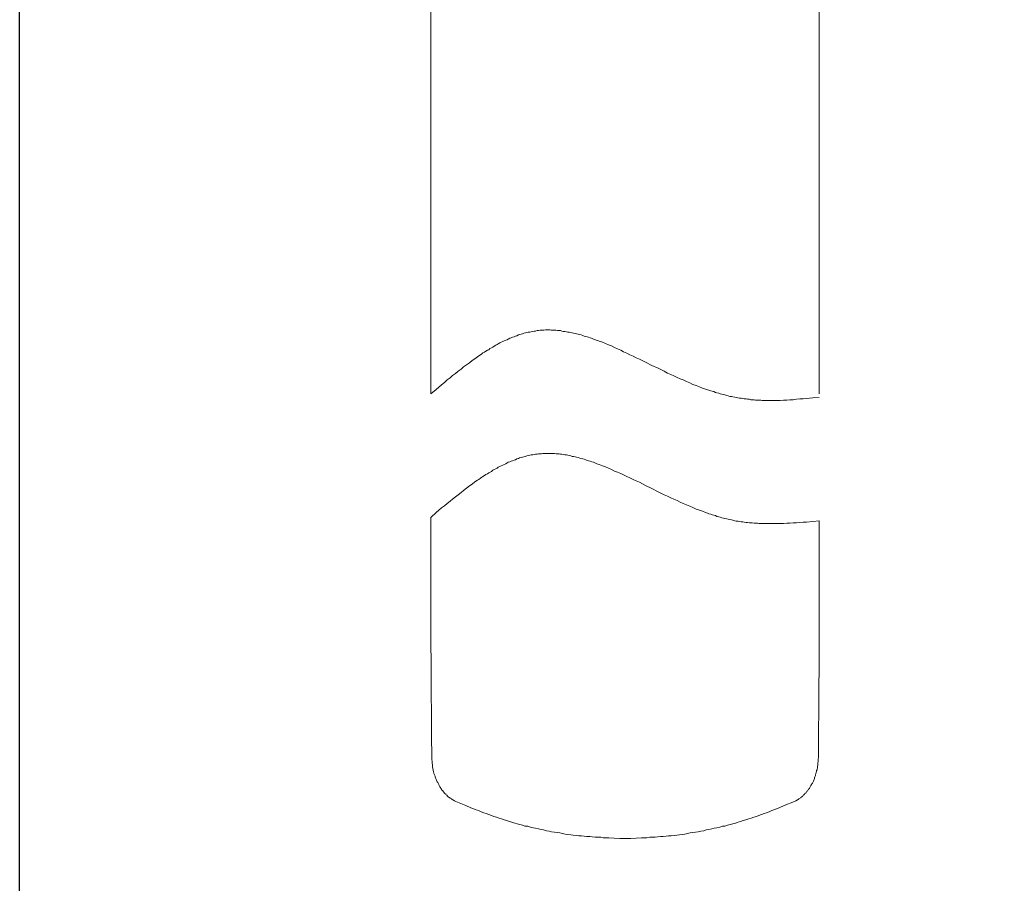
# Model space of a CAD drawing. Units: inches. Extents: x 6.9 to 89.9, y 222 to 280.3.
# Drawn here: x 7.1 to 18, y 241.9 to 251.5 of the extents above; entities that cross this region are included whole.
import ezdxf

# ---------------------------------------------------------------- set-up
doc = ezdxf.new("R2010")
doc.units = ezdxf.units.IN
doc.header["$MEASUREMENT"] = 0
doc.layers.add('图层 1', color=7, linetype='Continuous')

msp = doc.modelspace()

# ---------------------------------------------------------------- linework, layer by layer
at = {"layer": '图层 1', "lineweight": 25}
msp.add_lwpolyline([(89.916, 224.459), (7.086, 224.459), (7.086, 278.111), (89.916, 278.111), (89.916, 224.459)], dxfattribs=at)
at = {"layer": '图层 1', "lineweight": 9}
for points in [[(11.648, 252.299), (11.648, 247.349)], [(15.96, 252.299), (15.96, 247.349)], [(11.648, 247.349), (11.709, 247.397), (11.769, 247.45), (11.802, 247.474), (11.83, 247.503), (11.863, 247.527), (11.891, 247.551), (11.924, 247.576), (11.952, 247.6), (11.984, 247.624), (12.013, 247.649), (12.045, 247.669), (12.078, 247.693), (12.106, 247.718), (12.139, 247.738), (12.167, 247.758), (12.183, 247.77), (12.199, 247.783), (12.216, 247.791), (12.228, 247.803), (12.244, 247.811), (12.26, 247.823), (12.277, 247.832), (12.293, 247.839), (12.305, 247.852), (12.321, 247.86), (12.338, 247.868), (12.353, 247.876), (12.37, 247.888), (12.386, 247.896), (12.398, 247.904), (12.414, 247.913), (12.431, 247.921), (12.447, 247.929), (12.463, 247.937), (12.48, 247.945), (12.496, 247.949), (12.507, 247.957), (12.524, 247.965), (12.54, 247.969), (12.556, 247.977), (12.573, 247.981), (12.589, 247.99), (12.605, 247.993), (12.621, 248.002), (12.634, 248.006), (12.65, 248.01), (12.666, 248.014), (12.682, 248.022), (12.699, 248.026), (12.715, 248.03), (12.731, 248.034), (12.747, 248.034), (12.763, 248.038), (12.78, 248.042), (12.795, 248.046), (12.812, 248.046), (12.828, 248.051), (12.845, 248.051), (12.861, 248.054), (12.873, 248.054), (12.889, 248.054), (12.905, 248.054), (12.922, 248.059), (12.938, 248.059), (12.954, 248.059), (12.97, 248.059), (12.986, 248.054), (13.002, 248.054), (13.019, 248.054), (13.035, 248.054), (13.055, 248.051), (13.072, 248.051), (13.088, 248.051), (13.104, 248.046), (13.12, 248.042), (13.136, 248.042), (13.153, 248.038), (13.169, 248.034), (13.185, 248.034), (13.201, 248.03), (13.218, 248.026), (13.234, 248.022), (13.25, 248.018), (13.266, 248.014), (13.283, 248.01), (13.303, 248.006), (13.319, 248.002), (13.335, 247.998), (13.351, 247.99), (13.368, 247.986), (13.384, 247.981), (13.4, 247.977), (13.416, 247.969), (13.433, 247.965), (13.453, 247.957), (13.469, 247.953), (13.485, 247.945), (13.501, 247.941), (13.518, 247.933), (13.554, 247.921), (13.587, 247.909), (13.619, 247.892), (13.655, 247.88), (13.688, 247.864), (13.72, 247.847), (13.757, 247.832), (13.789, 247.815), (13.826, 247.799), (13.859, 247.783), (13.895, 247.767), (13.927, 247.75), (13.964, 247.734), (14.033, 247.702), (14.102, 247.665), (14.171, 247.633), (14.24, 247.6), (14.276, 247.58), (14.312, 247.563), (14.345, 247.548), (14.382, 247.531), (14.418, 247.515), (14.451, 247.503), (14.487, 247.487), (14.524, 247.471), (14.556, 247.454), (14.593, 247.442), (14.629, 247.426), (14.665, 247.413), (14.698, 247.401), (14.718, 247.393), (14.735, 247.389), (14.755, 247.381), (14.771, 247.377), (14.788, 247.373), (14.808, 247.365), (14.824, 247.361), (14.844, 247.357), (14.86, 247.349), (14.877, 247.344), (14.897, 247.34), (14.913, 247.336), (14.933, 247.332), (14.949, 247.328), (14.966, 247.32), (14.986, 247.32), (15.002, 247.316), (15.023, 247.312), (15.039, 247.308), (15.055, 247.304), (15.075, 247.3), (15.092, 247.3), (15.112, 247.296), (15.128, 247.292), (15.148, 247.292), (15.165, 247.288), (15.185, 247.288), (15.201, 247.283), (15.217, 247.283), (15.237, 247.283), (15.254, 247.28), (15.274, 247.28), (15.29, 247.28), (15.311, 247.28), (15.327, 247.276), (15.343, 247.276), (15.38, 247.276), (15.416, 247.276), (15.453, 247.276), (15.489, 247.276), (15.525, 247.276), (15.562, 247.28), (15.599, 247.28), (15.635, 247.283), (15.672, 247.283), (15.708, 247.288), (15.745, 247.292), (15.781, 247.292), (15.813, 247.296), (15.887, 247.304), (15.96, 247.308)], [(11.648, 247.349), (11.648, 247.349)], [(15.96, 247.349), (15.96, 247.349)], [(11.648, 245.977), (11.709, 246.03), (11.769, 246.082), (11.802, 246.107), (11.83, 246.131), (11.863, 246.156), (11.891, 246.18), (11.924, 246.204), (11.952, 246.229), (11.984, 246.253), (12.013, 246.277), (12.045, 246.302), (12.078, 246.326), (12.106, 246.346), (12.139, 246.371), (12.167, 246.391), (12.183, 246.399), (12.199, 246.411), (12.216, 246.423), (12.228, 246.431), (12.244, 246.444), (12.26, 246.452), (12.277, 246.46), (12.293, 246.472), (12.309, 246.48), (12.321, 246.488), (12.338, 246.501), (12.353, 246.509), (12.37, 246.517), (12.386, 246.525), (12.398, 246.533), (12.414, 246.541), (12.431, 246.549), (12.447, 246.557), (12.463, 246.565), (12.48, 246.573), (12.496, 246.582), (12.507, 246.59), (12.524, 246.594), (12.54, 246.602), (12.556, 246.606), (12.573, 246.614), (12.589, 246.618), (12.605, 246.626), (12.621, 246.63), (12.634, 246.638), (12.65, 246.642), (12.666, 246.646), (12.682, 246.651), (12.699, 246.655), (12.715, 246.659), (12.731, 246.663), (12.747, 246.667), (12.763, 246.671), (12.78, 246.671), (12.795, 246.675), (12.812, 246.679), (12.828, 246.679), (12.845, 246.683), (12.861, 246.683), (12.877, 246.683), (12.893, 246.687), (12.905, 246.687), (12.922, 246.687), (12.938, 246.687), (12.954, 246.687), (12.97, 246.687), (12.986, 246.687), (13.002, 246.687), (13.023, 246.687), (13.039, 246.683), (13.055, 246.683), (13.072, 246.683), (13.088, 246.679), (13.104, 246.679), (13.12, 246.675), (13.136, 246.671), (13.153, 246.671), (13.169, 246.667), (13.185, 246.663), (13.201, 246.659), (13.218, 246.655), (13.234, 246.655), (13.25, 246.651), (13.266, 246.646), (13.283, 246.642), (13.303, 246.634), (13.319, 246.63), (13.335, 246.626), (13.351, 246.622), (13.368, 246.618), (13.384, 246.61), (13.4, 246.606), (13.416, 246.602), (13.437, 246.594), (13.453, 246.59), (13.469, 246.582), (13.485, 246.577), (13.501, 246.569), (13.518, 246.565), (13.554, 246.549), (13.587, 246.537), (13.619, 246.525), (13.655, 246.509), (13.688, 246.492), (13.72, 246.48), (13.757, 246.464), (13.789, 246.448), (13.826, 246.431), (13.859, 246.415), (13.895, 246.399), (13.927, 246.383), (13.964, 246.367), (14.033, 246.33), (14.102, 246.297), (14.171, 246.261), (14.24, 246.229), (14.276, 246.213), (14.312, 246.196), (14.345, 246.18), (14.382, 246.164), (14.418, 246.147), (14.451, 246.131), (14.487, 246.115), (14.524, 246.103), (14.556, 246.086), (14.593, 246.07), (14.629, 246.058), (14.665, 246.046), (14.698, 246.03), (14.718, 246.026), (14.735, 246.018), (14.755, 246.014), (14.771, 246.005), (14.788, 246.001), (14.808, 245.997), (14.824, 245.989), (14.844, 245.985), (14.86, 245.981), (14.877, 245.973), (14.897, 245.969), (14.913, 245.965), (14.933, 245.961), (14.949, 245.957), (14.966, 245.953), (14.986, 245.949), (15.002, 245.945), (15.023, 245.941), (15.039, 245.936), (15.059, 245.936), (15.075, 245.932), (15.092, 245.928), (15.112, 245.928), (15.128, 245.924), (15.148, 245.92), (15.165, 245.92), (15.185, 245.916), (15.201, 245.916), (15.217, 245.916), (15.237, 245.912), (15.254, 245.912), (15.274, 245.912), (15.29, 245.908), (15.311, 245.908), (15.327, 245.908), (15.347, 245.908), (15.38, 245.908), (15.416, 245.908), (15.453, 245.908), (15.489, 245.908), (15.525, 245.908), (15.562, 245.908), (15.599, 245.912), (15.635, 245.912), (15.672, 245.916), (15.708, 245.916), (15.745, 245.92), (15.781, 245.924), (15.818, 245.924), (15.887, 245.932), (15.96, 245.941)], [(11.648, 245.977), (11.648, 245.291), (11.648, 244.602)], [(15.96, 245.941), (15.96, 245.271), (15.96, 244.602)], [(11.66, 243.323), (11.66, 243.401), (11.656, 243.473), (11.656, 243.551), (11.656, 243.587), (11.656, 243.623), (11.656, 243.66), (11.656, 243.701), (11.656, 243.737), (11.656, 243.778), (11.656, 243.814), (11.656, 243.855), (11.656, 243.895), (11.652, 243.932), (11.652, 243.973), (11.652, 244.013), (11.652, 244.054), (11.652, 244.094), (11.652, 244.139), (11.652, 244.179), (11.652, 244.22), (11.652, 244.26), (11.652, 244.305), (11.652, 244.346), (11.652, 244.431), (11.648, 244.516), (11.648, 244.602)], [(15.951, 243.323), (15.951, 243.401), (15.951, 243.473), (15.951, 243.551), (15.951, 243.587), (15.951, 243.623), (15.951, 243.66), (15.951, 243.701), (15.955, 243.737), (15.955, 243.778), (15.955, 243.814), (15.955, 243.855), (15.955, 243.895), (15.955, 243.932), (15.955, 243.973), (15.955, 244.013), (15.955, 244.054), (15.955, 244.094), (15.955, 244.139), (15.955, 244.179), (15.96, 244.22), (15.96, 244.26), (15.96, 244.305), (15.96, 244.346), (15.96, 244.431), (15.96, 244.516), (15.96, 244.602)], [(11.66, 243.323), (11.66, 243.287), (11.664, 243.271), (11.664, 243.25), (11.668, 243.23), (11.668, 243.214), (11.668, 243.205), (11.672, 243.193), (11.672, 243.185), (11.676, 243.177), (11.676, 243.169), (11.68, 243.157), (11.68, 243.149), (11.684, 243.141), (11.684, 243.133), (11.688, 243.121), (11.692, 243.112), (11.697, 243.104), (11.697, 243.096), (11.701, 243.088), (11.705, 243.08), (11.709, 243.068), (11.713, 243.06), (11.717, 243.051), (11.721, 243.043), (11.725, 243.035), (11.729, 243.027), (11.733, 243.019), (11.737, 243.011), (11.741, 243.003), (11.745, 242.995), (11.749, 242.987), (11.757, 242.978), (11.761, 242.97), (11.766, 242.962), (11.769, 242.954), (11.778, 242.946), (11.782, 242.942), (11.79, 242.933), (11.794, 242.926), (11.802, 242.917), (11.806, 242.913), (11.814, 242.905), (11.818, 242.897), (11.826, 242.893), (11.834, 242.885), (11.838, 242.881), (11.847, 242.873), (11.855, 242.869), (11.863, 242.861), (11.871, 242.857), (11.879, 242.853), (11.887, 242.848), (11.895, 242.844), (11.912, 242.832), (11.928, 242.824)], [(15.951, 243.323), (15.948, 243.287), (15.948, 243.271), (15.943, 243.25), (15.943, 243.23), (15.939, 243.214), (15.939, 243.205), (15.939, 243.193), (15.935, 243.185), (15.935, 243.177), (15.931, 243.169), (15.931, 243.157), (15.927, 243.149), (15.927, 243.141), (15.923, 243.133), (15.919, 243.121), (15.919, 243.112), (15.915, 243.104), (15.911, 243.096), (15.907, 243.088), (15.907, 243.08), (15.903, 243.068), (15.899, 243.06), (15.895, 243.051), (15.891, 243.043), (15.887, 243.035), (15.883, 243.027), (15.878, 243.019), (15.874, 243.011), (15.866, 243.003), (15.862, 242.995), (15.858, 242.987), (15.854, 242.978), (15.85, 242.97), (15.842, 242.962), (15.838, 242.954), (15.834, 242.946), (15.826, 242.942), (15.821, 242.933), (15.813, 242.926), (15.81, 242.917), (15.801, 242.913), (15.797, 242.905), (15.789, 242.897), (15.781, 242.893), (15.777, 242.885), (15.769, 242.881), (15.761, 242.873), (15.753, 242.869), (15.749, 242.861), (15.74, 242.857), (15.733, 242.853), (15.724, 242.848), (15.717, 242.844), (15.7, 242.832), (15.684, 242.824)], [(11.928, 242.824), (12.037, 242.779), (12.094, 242.755), (12.151, 242.731), (12.179, 242.723), (12.208, 242.711), (12.236, 242.698), (12.264, 242.69), (12.293, 242.678), (12.321, 242.67), (12.35, 242.658), (12.378, 242.65), (12.406, 242.638), (12.435, 242.63), (12.463, 242.621), (12.492, 242.613), (12.52, 242.601), (12.548, 242.593), (12.581, 242.585), (12.609, 242.577), (12.637, 242.568), (12.666, 242.56), (12.694, 242.552), (12.727, 242.549), (12.755, 242.54), (12.783, 242.532), (12.812, 242.528), (12.845, 242.52), (12.873, 242.512), (12.901, 242.508), (12.934, 242.5), (12.962, 242.495), (12.99, 242.488), (13.023, 242.483), (13.051, 242.479), (13.079, 242.475), (13.112, 242.467), (13.14, 242.463), (13.169, 242.459), (13.201, 242.455), (13.23, 242.451), (13.262, 242.447), (13.291, 242.443), (13.323, 242.443), (13.351, 242.439), (13.38, 242.434), (13.412, 242.434), (13.441, 242.431), (13.473, 242.427), (13.501, 242.427), (13.534, 242.427), (13.562, 242.422), (13.623, 242.422), (13.684, 242.418), (13.745, 242.414), (13.806, 242.414)], [(15.684, 242.824), (15.57, 242.779), (15.514, 242.755), (15.457, 242.731), (15.432, 242.723), (15.404, 242.711), (15.375, 242.698), (15.347, 242.69), (15.319, 242.678), (15.29, 242.67), (15.262, 242.658), (15.233, 242.65), (15.205, 242.638), (15.177, 242.63), (15.144, 242.621), (15.116, 242.613), (15.087, 242.601), (15.059, 242.593), (15.031, 242.585), (15.002, 242.577), (14.97, 242.568), (14.941, 242.56), (14.913, 242.552), (14.885, 242.549), (14.856, 242.54), (14.824, 242.532), (14.795, 242.528), (14.767, 242.52), (14.735, 242.512), (14.706, 242.508), (14.678, 242.5), (14.645, 242.495), (14.617, 242.488), (14.588, 242.483), (14.556, 242.479), (14.528, 242.475), (14.499, 242.467), (14.467, 242.463), (14.439, 242.459), (14.41, 242.455), (14.378, 242.451), (14.349, 242.447), (14.317, 242.443), (14.288, 242.443), (14.26, 242.439), (14.228, 242.434), (14.199, 242.434), (14.167, 242.431), (14.138, 242.427), (14.106, 242.427), (14.078, 242.427), (14.045, 242.422), (13.988, 242.422), (13.927, 242.418), (13.867, 242.414), (13.806, 242.414)]]:
    msp.add_lwpolyline(points, dxfattribs=at)

doc.saveas('drawing.dxf')
